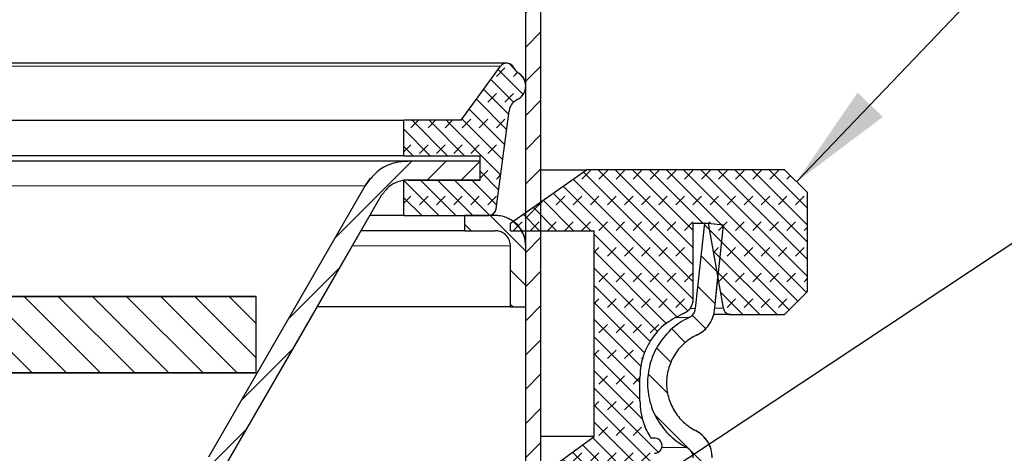
# Model space of a CAD drawing. Units: millimetres. Extents: x 0 to 420, y 0 to 297.
# Drawn here: x 119 to 151, y 229 to 243 of the extents above; entities that cross this region are included whole.
import ezdxf

# ---------------------------------------------------------------- set-up
doc = ezdxf.new("R2010")
doc.units = ezdxf.units.MM
doc.dimstyles.new('SLDDIMSTYLE1', dxfattribs={"dimtxt": 0.18, "dimasz": 3.5, "dimexe": 0, "dimexo": 0.0625, "dimgap": 0, "dimtad": 0, "dimtih": 1, "dimtoh": 1, "dimdec": 0, "dimrnd": 1e-09, "dimzin": 0, "dimdsep": 46, "dimtxsty": 'Standard', "dimsah": 1, "dimcen": 0.09, "dimadec": 0, "dimazin": 0, "dimtfac": 3.5, "dimtdec": 0, "dimtofl": 0, "dimtmove": 0, "dimatfit": 3, "dimfxl": 0, "dimfrac": 2, "dimtolj": 1, "dimtzin": 0, "dimarcsym": 0})
pattern_1 = [(225, (-0.42095, -0.42095), (-0.280633, -0.841899), [0.396875, -0.79375]), (225, (-0.9822, -0.42095), (-0.280633, -0.841899), [0.396875, -0.79375]), (314.99997, (0, 0), (0.28063314, 0.28063287), [])]

msp = doc.modelspace()

# ---------------------------------------------------------------- hatches: boundary and pattern name
at = {"linetype": 'Continuous', "lineweight": 18}
h = msp.add_hatch(dxfattribs=at)
h.set_pattern_fill('ANSI31', scale=0.25, style=0)
h.paths.add_polyline_path([(135.2463, 244.5614), (135.2463, 213.8614), (135.7463, 213.8614), (135.7463, 244.5614)], flags=0)
h = msp.add_hatch(dxfattribs=at)
h.set_pattern_fill('DIN 128 Elastomer-Gummi', scale=0.0625, angle=180, style=0, pattern_type=2)
h.set_pattern_definition(pattern_1)
edge = h.paths.add_edge_path(flags=0)
edge.add_line((131.2463, 239.4864), (131.2463, 238.3239))
edge.add_line((131.2463, 238.3239), (133.7463, 238.3239))
edge.add_line((133.7463, 238.3239), (133.7463, 237.5239))
edge.add_line((133.7463, 237.5239), (131.2463, 237.5239))
edge.add_line((131.2463, 237.5239), (131.2463, 236.3614))
edge.add_line((131.2463, 236.3614), (134.0272, 236.3614))
edge.add_spline(control_points=[(134.0272, 236.3614), (134.0551, 236.3614), (134.0835, 236.3662), (134.1099, 236.3755), (134.1363, 236.3848), (134.1615, 236.3987), (134.1833, 236.4162), (134.2052, 236.4337), (134.2243, 236.4552), (134.2391, 236.4789), (134.254, 236.5026), (134.2649, 236.5292), (134.2711, 236.5565), (134.2727, 236.5638), (134.274, 236.5712), (134.275, 236.5787)], knot_values=[0, 0, 0, 0, 0.0001679, 0.0001679, 0.0001679, 0.0003358, 0.0003358, 0.0003358, 0.0005037, 0.0005037, 0.0005037, 0.0006715, 0.0006715, 0.0006715, 0.000716, 0.000716, 0.000716, 0.000716], weights=[1, 1, 1, 1, 1, 1, 1, 1, 1, 1, 1, 1, 1, 1, 1, 1], degree=3, periodic=0)
edge.add_spline(control_points=[(134.275, 236.5787), (134.416, 237.6466), (134.557, 238.7146), (134.698, 239.7825)], knot_values=[0.0000002, 0.0000002, 0.0000002, 0.0000002, 0.0064635, 0.0064635, 0.0064635, 0.0064635], weights=[1, 1, 1, 1], degree=3, periodic=0)
edge.add_spline(control_points=[(134.698, 239.7825), (134.7046, 239.8321), (134.7188, 239.8811), (134.7397, 239.9265), (134.7631, 239.9773), (134.7957, 240.0248), (134.8346, 240.065), (134.8736, 240.1052), (134.92, 240.1392), (134.97, 240.1642)], knot_values=[0, 0, 0, 0, 0.0002998, 0.0002998, 0.0002998, 0.0006365, 0.0006365, 0.0006365, 0.0009733, 0.0009733, 0.0009733, 0.0009733], weights=[1, 1, 1, 1, 1, 1, 1, 1, 1, 1], degree=3, periodic=0)
edge.add_spline(control_points=[(134.97, 240.1642), (135.0201, 240.1893), (135.0665, 240.2233), (135.1054, 240.2635), (135.1444, 240.3037), (135.1769, 240.3512), (135.2004, 240.402), (135.2238, 240.4528), (135.2388, 240.5084), (135.2441, 240.5641), (135.2494, 240.6198), (135.2451, 240.6772), (135.2317, 240.7315), (135.2183, 240.7858), (135.1952, 240.8386), (135.1646, 240.8854), (135.1339, 240.9322), (135.0948, 240.9744), (135.0503, 241.0084), (135.04, 241.0163), (135.0293, 241.0239), (135.0183, 241.031)], knot_values=[0, 0, 0, 0, 0.0003358, 0.0003358, 0.0003358, 0.0006715, 0.0006715, 0.0006715, 0.0010073, 0.0010073, 0.0010073, 0.0013431, 0.0013431, 0.0013431, 0.0016789, 0.0016789, 0.0016789, 0.0020146, 0.0020146, 0.0020146, 0.0020919, 0.0020919, 0.0020919, 0.0020919], weights=[1, 1, 1, 1, 1, 1, 1, 1, 1, 1, 1, 1, 1, 1, 1, 1, 1, 1, 1, 1, 1, 1], degree=3, periodic=0)
edge.add_spline(control_points=[(135.0183, 241.031), (134.9919, 241.0481), (134.967, 241.0678), (134.9443, 241.0896), (134.9039, 241.1283), (134.8696, 241.1745), (134.8443, 241.2244)], knot_values=[0, 0, 0, 0, 0.0001888, 0.0001888, 0.0001888, 0.0005279, 0.0005279, 0.0005279, 0.0005279], weights=[1, 1, 1, 1, 1, 1, 1], degree=3, periodic=0)
edge.add_spline(control_points=[(134.8443, 241.2244), (134.8317, 241.2494), (134.8145, 241.2725), (134.7943, 241.2919), (134.7741, 241.3112), (134.7503, 241.3274), (134.7248, 241.339), (134.6994, 241.3506), (134.6715, 241.3579), (134.6437, 241.3604), (134.6158, 241.3629), (134.5871, 241.3606), (134.56, 241.3538), (134.5329, 241.3469), (134.5066, 241.3353), (134.4832, 241.3198), (134.4588, 241.3036), (134.4369, 241.2828), (134.4196, 241.2591)], knot_values=[0, 0, 0, 0, 0.0001679, 0.0001679, 0.0001679, 0.0003358, 0.0003358, 0.0003358, 0.0005037, 0.0005037, 0.0005037, 0.0006715, 0.0006715, 0.0006715, 0.0008394, 0.0008394, 0.0008394, 0.0010155, 0.0010155, 0.0010155, 0.0010155], weights=[1, 1, 1, 1, 1, 1, 1, 1, 1, 1, 1, 1, 1, 1, 1, 1, 1, 1, 1], degree=3, periodic=0)
edge.add_spline(control_points=[(134.4196, 241.2591), (133.9869, 240.6682), (133.5541, 240.0773), (133.1213, 239.4864)], knot_values=[0.0843988, 0.0843988, 0.0843988, 0.0843988, 0.0887934, 0.0887934, 0.0887934, 0.0887934], weights=[1, 1, 1, 1], degree=3, periodic=0)
edge.add_line((133.1213, 239.4864), (131.2463, 239.4864))
h = msp.add_hatch(dxfattribs=at)
h.set_pattern_fill('ANSI31', scale=0.25, style=0)
edge = h.paths.add_edge_path(flags=0)
edge.add_line((133.7463, 237.5239), (133.7463, 238.1489))
edge.add_line((133.7463, 238.1489), (131.3806, 238.1489))
edge.add_spline(control_points=[(131.3806, 238.1489), (131.1988, 238.1489), (131.0144, 238.1175), (130.8427, 238.0573), (130.6711, 237.9971), (130.5075, 237.9064), (130.3655, 237.7928), (130.2089, 237.6675), (130.0736, 237.5101), (129.9733, 237.3364)], knot_values=[0, 0, 0, 0, 0.0010913, 0.0010913, 0.0010913, 0.0021826, 0.0021826, 0.0021826, 0.0033898, 0.0033898, 0.0033898, 0.0033898], weights=[1, 1, 1, 1, 1, 1, 1, 1, 1, 1], degree=3, periodic=0)
edge.add_spline(control_points=[(129.9733, 237.3364), (129.1071, 235.8361), (128.2409, 234.3357), (127.3746, 232.8354), (126.5294, 231.3714), (125.6842, 229.9074), (124.8389, 228.4435)], knot_values=[0.0406143, 0.0406143, 0.0406143, 0.0406143, 0.051009, 0.051009, 0.051009, 0.0611518, 0.0611518, 0.0611518, 0.0611518], weights=[1, 1, 1, 1, 1, 1, 1], degree=3, periodic=0)
edge.add_spline(control_points=[(124.8389, 228.4435), (124.748, 228.286), (124.683, 228.1106), (124.6493, 227.9318), (124.6306, 227.8329), (124.6212, 227.7317), (124.6212, 227.631)], knot_values=[0, 0, 0, 0, 0.0010912, 0.0010912, 0.0010912, 0.0016896, 0.0016896, 0.0016896, 0.0016896], weights=[1, 1, 1, 1, 1, 1, 1], degree=3, periodic=0)
edge.add_line((124.6212, 227.631), (124.6212, 203.1489))
edge.add_line((124.6212, 203.1489), (125.2462, 203.1489))
edge.add_line((125.2462, 203.1489), (125.2462, 227.631))
edge.add_spline(control_points=[(125.2462, 227.631), (125.2462, 227.6929), (125.252, 227.7552), (125.2635, 227.8161), (125.2842, 227.9261), (125.3242, 228.034), (125.3802, 228.131)], knot_values=[0, 0, 0, 0, 0.0003719, 0.0003719, 0.0003719, 0.0010502, 0.0010502, 0.0010502, 0.0010502], weights=[1, 1, 1, 1, 1, 1, 1], degree=3, periodic=0)
edge.add_spline(control_points=[(125.3802, 228.131), (126.2199, 229.5853), (127.0596, 231.0397), (127.8992, 232.494), (128.771, 234.004), (129.6428, 235.5139), (130.5146, 237.0239)], knot_values=[0.0423319, 0.0423319, 0.0423319, 0.0423319, 0.052408, 0.052408, 0.052408, 0.0628693, 0.0628693, 0.0628693, 0.0628693], weights=[1, 1, 1, 1, 1, 1, 1], degree=3, periodic=0)
edge.add_spline(control_points=[(130.5146, 237.0239), (130.5763, 237.1308), (130.6596, 237.2277), (130.7559, 237.3048), (130.8433, 237.3747), (130.944, 237.4305), (131.0496, 237.4675), (131.1552, 237.5046), (131.2687, 237.5239), (131.3806, 237.5239)], knot_values=[0, 0, 0, 0, 0.0007406, 0.0007406, 0.0007406, 0.0014101, 0.0014101, 0.0014101, 0.0020795, 0.0020795, 0.0020795, 0.0020795], weights=[1, 1, 1, 1, 1, 1, 1, 1, 1, 1], degree=3, periodic=0)
edge.add_line((131.3806, 237.5239), (133.7463, 237.5239))
h = msp.add_hatch(dxfattribs=at)
h.set_pattern_fill('DIN 128 Elastomer-Gummi', scale=0.0625, angle=180, style=0, pattern_type=2)
h.set_pattern_definition(pattern_1)
edge = h.paths.add_edge_path(flags=0)
edge.add_spline(control_points=[(139.3548, 229.0572), (139.2596, 229.205), (139.1814, 229.365), (139.1232, 229.5309), (139.0398, 229.7685), (138.9964, 230.0238), (138.9964, 230.2756)], knot_values=[0, 0, 0, 0, 0.0010544, 0.0010544, 0.0010544, 0.0025766, 0.0025766, 0.0025766, 0.0025766], weights=[1, 1, 1, 1, 1, 1, 1], degree=3, periodic=0)
edge.add_line((138.9964, 230.2756), (138.9964, 231.0497))
edge.add_spline(control_points=[(138.9964, 231.0497), (138.9964, 231.1894), (139.0095, 231.3296), (139.0354, 231.4669), (139.0821, 231.7144), (139.1721, 231.9572), (139.2981, 232.1752), (139.4241, 232.3933), (139.5895, 232.5926), (139.7805, 232.7567), (139.9716, 232.9207), (140.1936, 233.0541), (140.4282, 233.1456)], knot_values=[0, 0, 0, 0, 0.0008381, 0.0008381, 0.0008381, 0.0023642, 0.0023642, 0.0023642, 0.0038903, 0.0038903, 0.0038903, 0.0054163, 0.0054163, 0.0054163, 0.0054163], weights=[1, 1, 1, 1, 1, 1, 1, 1, 1, 1, 1, 1, 1], degree=3, periodic=0)
edge.add_spline(control_points=[(140.4282, 233.1456), (140.4803, 233.166), (140.5296, 233.1956), (140.5721, 233.2321), (140.6146, 233.2685), (140.6513, 233.3128), (140.6793, 233.3613), (140.7073, 233.4097), (140.7273, 233.4637), (140.7377, 233.5187), (140.7434, 233.5492), (140.7464, 233.5804), (140.7464, 233.6114)], knot_values=[0, 0, 0, 0, 0.0003358, 0.0003358, 0.0003358, 0.0006715, 0.0006715, 0.0006715, 0.0010073, 0.0010073, 0.0010073, 0.0011917, 0.0011917, 0.0011917, 0.0011917], weights=[1, 1, 1, 1, 1, 1, 1, 1, 1, 1, 1, 1, 1], degree=3, periodic=0)
edge.add_line((140.7464, 233.6114), (140.7464, 236.1114))
edge.add_line((140.7464, 236.1114), (141.2464, 236.1114))
edge.add_spline(control_points=[(141.2464, 236.1114), (141.4106, 235.1803), (141.5747, 234.2491), (141.7389, 233.318)], knot_values=[0.0000002, 0.0000002, 0.0000002, 0.0000002, 0.0056732, 0.0056732, 0.0056732, 0.0056732], weights=[1, 1, 1, 1], degree=3, periodic=0)
edge.add_spline(control_points=[(141.7389, 233.318), (141.7438, 233.2904), (141.7535, 233.2633), (141.7672, 233.2389), (141.7809, 233.2146), (141.799, 233.1922), (141.82, 233.1737), (141.841, 233.1552), (141.8655, 233.1401), (141.8914, 233.1296), (141.9174, 233.1191), (141.9455, 233.113), (141.9734, 233.1117), (141.9773, 233.1115), (141.9812, 233.1114), (141.9851, 233.1114)], knot_values=[0, 0, 0, 0, 0.0001679, 0.0001679, 0.0001679, 0.0003358, 0.0003358, 0.0003358, 0.0005037, 0.0005037, 0.0005037, 0.0006715, 0.0006715, 0.0006715, 0.0006946, 0.0006946, 0.0006946, 0.0006946], weights=[1, 1, 1, 1, 1, 1, 1, 1, 1, 1, 1, 1, 1, 1, 1, 1], degree=3, periodic=0)
edge.add_line((141.9851, 233.1114), (143.7464, 233.1114))
edge.add_spline(control_points=[(143.7464, 233.1114), (143.9964, 233.3614), (144.2464, 233.6114), (144.4964, 233.8614)], knot_values=[0.3571707, 0.3571707, 0.3571707, 0.3571707, 0.3593037, 0.3593037, 0.3593037, 0.3593037], weights=[1, 1, 1, 1], degree=3, periodic=0)
edge.add_line((144.4964, 233.8614), (144.4964, 237.1114))
edge.add_spline(control_points=[(144.4964, 237.1114), (144.2464, 237.3614), (143.9964, 237.6114), (143.7464, 237.8614)], knot_values=[0.1539285, 0.1539285, 0.1539285, 0.1539285, 0.1560499, 0.1560499, 0.1560499, 0.1560499], weights=[1, 1, 1, 1], degree=3, periodic=0)
edge.add_line((143.7464, 237.8614), (137.2463, 237.8614))
edge.add_spline(control_points=[(137.2463, 237.8614), (136.4115, 237.2781), (135.5767, 236.6947), (134.7419, 236.1114)], knot_values=[0.1273979, 0.1273979, 0.1273979, 0.1273979, 0.1335084, 0.1335084, 0.1335084, 0.1335084], weights=[1, 1, 1, 1], degree=3, periodic=0)
edge.add_line((134.7419, 236.1114), (134.7419, 235.8614))
edge.add_line((134.7419, 235.8614), (137.492, 235.8614))
edge.add_line((137.492, 235.8614), (137.492, 229.1114))
edge.add_spline(control_points=[(137.492, 229.1114), (136.5753, 228.4447), (135.6586, 227.7781), (134.7419, 227.1114)], knot_values=[0.1300689, 0.1300689, 0.1300689, 0.1300689, 0.1368697, 0.1368697, 0.1368697, 0.1368697], weights=[1, 1, 1, 1], degree=3, periodic=0)
edge.add_line((134.7419, 227.1114), (134.7419, 226.8614))
edge.add_line((134.7419, 226.8614), (138.577, 226.8614))
edge.add_spline(control_points=[(138.577, 226.8614), (138.6328, 226.8614), (138.6895, 226.8711), (138.7423, 226.8896), (138.7951, 226.9081), (138.8454, 226.936), (138.8891, 226.971), (138.9328, 227.0059), (138.9711, 227.0489), (139.0008, 227.0964), (139.0269, 227.1382), (139.047, 227.1844), (139.0598, 227.232)], knot_values=[0, 0, 0, 0, 0.0003358, 0.0003358, 0.0003358, 0.0006715, 0.0006715, 0.0006715, 0.0010073, 0.0010073, 0.0010073, 0.0013022, 0.0013022, 0.0013022, 0.0013022], weights=[1, 1, 1, 1, 1, 1, 1, 1, 1, 1, 1, 1, 1], degree=3, periodic=0)
edge.add_spline(control_points=[(139.0598, 227.232), (139.1781, 227.6737), (139.2965, 228.1155), (139.4149, 228.5572)], knot_values=[0.0000002, 0.0000002, 0.0000002, 0.0000002, 0.0027442, 0.0027442, 0.0027442, 0.0027442], weights=[1, 1, 1, 1], degree=3, periodic=0)
edge.add_line((139.4149, 228.5572), (139.473, 228.5572))
edge.add_spline(control_points=[(139.473, 228.5572), (139.501, 228.5572), (139.5294, 228.5621), (139.5558, 228.5713), (139.5822, 228.5806), (139.6073, 228.5945), (139.6292, 228.612), (139.651, 228.6295), (139.6702, 228.651), (139.685, 228.6747), (139.6998, 228.6985), (139.7108, 228.7251), (139.7169, 228.7524), (139.7231, 228.7797), (139.7246, 228.8084), (139.7213, 228.8362), (139.7181, 228.864), (139.71, 228.8916), (139.6978, 228.9168), (139.6855, 228.9419), (139.6687, 228.9653), (139.6488, 228.985), (139.629, 229.0047), (139.6054, 229.0212), (139.5801, 229.0332), (139.5548, 229.0451), (139.5271, 229.0529), (139.4993, 229.0559), (139.4906, 229.0568), (139.4818, 229.0572), (139.473, 229.0572)], knot_values=[0, 0, 0, 0, 0.0001679, 0.0001679, 0.0001679, 0.0003358, 0.0003358, 0.0003358, 0.0005037, 0.0005037, 0.0005037, 0.0006715, 0.0006715, 0.0006715, 0.0008394, 0.0008394, 0.0008394, 0.0010073, 0.0010073, 0.0010073, 0.0011752, 0.0011752, 0.0011752, 0.0013431, 0.0013431, 0.0013431, 0.001511, 0.001511, 0.001511, 0.0015629, 0.0015629, 0.0015629, 0.0015629], weights=[1, 1, 1, 1, 1, 1, 1, 1, 1, 1, 1, 1, 1, 1, 1, 1, 1, 1, 1, 1, 1, 1, 1, 1, 1, 1, 1, 1, 1, 1, 1], degree=3, periodic=0)
edge.add_line((139.473, 229.0572), (139.3548, 229.0572))
h = msp.add_hatch(dxfattribs=at)
h.set_pattern_fill('ANSI31', scale=0.25, angle=90, style=0)
edge = h.paths.add_edge_path(flags=0)
edge.add_line((75.7467, 187.7364), (75.7467, 228.4119))
edge.add_spline(control_points=[(75.7467, 228.4119), (75.7467, 228.4228), (75.7472, 228.4336), (75.7481, 228.4444), (75.7517, 228.4863), (75.7627, 228.528), (75.7799, 228.5663), (75.7972, 228.6045), (75.8213, 228.6403), (75.8503, 228.6707), (75.8792, 228.7011), (75.9139, 228.7269), (75.9512, 228.7459)], knot_values=[0, 0, 0, 0, 0.0000651, 0.0000651, 0.0000651, 0.0003203, 0.0003203, 0.0003203, 0.0005755, 0.0005755, 0.0005755, 0.0008307, 0.0008307, 0.0008307, 0.0008307], weights=[1, 1, 1, 1, 1, 1, 1, 1, 1, 1, 1, 1, 1], degree=3, periodic=0)
edge.add_spline(control_points=[(75.9512, 228.7459), (76.188, 228.8668), (76.4072, 229.0301), (76.5906, 229.2225), (76.774, 229.4149), (76.9268, 229.6416), (77.0362, 229.8839), (77.1456, 230.1261), (77.2147, 230.3906), (77.2378, 230.6555), (77.2608, 230.9203), (77.2385, 231.1927), (77.1725, 231.4502), (77.1066, 231.7078), (76.9954, 231.9574), (76.8479, 232.1786), (76.7005, 232.3998), (76.5129, 232.5986), (76.3005, 232.7585), (76.1714, 232.8558), (76.0316, 232.9402), (75.8855, 233.0092)], knot_values=[0, 0, 0, 0, 0.0015949, 0.0015949, 0.0015949, 0.0031898, 0.0031898, 0.0031898, 0.0047848, 0.0047848, 0.0047848, 0.0063797, 0.0063797, 0.0063797, 0.0079746, 0.0079746, 0.0079746, 0.0095695, 0.0095695, 0.0095695, 0.0105305, 0.0105305, 0.0105305, 0.0105305], weights=[1, 1, 1, 1, 1, 1, 1, 1, 1, 1, 1, 1, 1, 1, 1, 1, 1, 1, 1, 1, 1, 1], degree=3, periodic=0)
edge.add_spline(control_points=[(75.8855, 233.0092), (75.8465, 233.0276), (75.8102, 233.0532), (75.7797, 233.0838), (75.7501, 233.1135), (75.7253, 233.1488), (75.7072, 233.1867), (75.6891, 233.2245), (75.6773, 233.266), (75.6727, 233.3078)], knot_values=[0, 0, 0, 0, 0.0002588, 0.0002588, 0.0002588, 0.0005104, 0.0005104, 0.0005104, 0.000762, 0.000762, 0.000762, 0.000762], weights=[1, 1, 1, 1, 1, 1, 1, 1, 1, 1], degree=3, periodic=0)
edge.add_spline(control_points=[(75.6727, 233.3078), (75.6533, 233.4862), (75.634, 233.6646), (75.6146, 233.8431), (75.5324, 234.5992), (75.4502, 235.3553), (75.368, 236.1114)], knot_values=[0.1167237, 0.1167237, 0.1167237, 0.1167237, 0.1178006, 0.1178006, 0.1178006, 0.122364, 0.122364, 0.122364, 0.122364], weights=[1, 1, 1, 1, 1, 1, 1], degree=3, periodic=0)
edge.add_spline(control_points=[(75.368, 236.1114), (75.1609, 236.0889), (74.9538, 236.0664), (74.7467, 236.0439)], knot_values=[0.2143892, 0.2143892, 0.2143892, 0.2143892, 0.2156388, 0.2156388, 0.2156388, 0.2156388], weights=[1, 1, 1, 1], degree=3, periodic=0)
edge.add_spline(control_points=[(74.7467, 236.0439), (74.8295, 235.2822), (74.9122, 234.5205), (74.995, 233.7588), (75.0138, 233.586), (75.0326, 233.4131), (75.0514, 233.2402)], knot_values=[0.1154401, 0.1154401, 0.1154401, 0.1154401, 0.1200371, 0.1200371, 0.1200371, 0.1210804, 0.1210804, 0.1210804, 0.1210804], weights=[1, 1, 1, 1, 1, 1, 1], degree=3, periodic=0)
edge.add_spline(control_points=[(75.0514, 233.2402), (75.0635, 233.129), (75.095, 233.0183), (75.1432, 232.9173), (75.1914, 232.8163), (75.2578, 232.7222), (75.3367, 232.6429), (75.4179, 232.5614), (75.5147, 232.4931), (75.6187, 232.444)], knot_values=[0, 0, 0, 0, 0.0006715, 0.0006715, 0.0006715, 0.0013431, 0.0013431, 0.0013431, 0.0020338, 0.0020338, 0.0020338, 0.0020338], weights=[1, 1, 1, 1, 1, 1, 1, 1, 1, 1], degree=3, periodic=0)
edge.add_spline(control_points=[(75.6187, 232.444), (75.7264, 232.3931), (75.8294, 232.3309), (75.9245, 232.2593), (76.081, 232.1414), (76.2192, 231.995), (76.3279, 231.832), (76.4365, 231.669), (76.5185, 231.485), (76.5671, 231.2953), (76.6156, 231.1055), (76.6321, 230.9048), (76.6151, 230.7097), (76.5981, 230.5145), (76.5472, 230.3196), (76.4666, 230.1411), (76.386, 229.9626), (76.2734, 229.7956), (76.1383, 229.6538), (76.0031, 229.5121), (75.8416, 229.3917), (75.6671, 229.3026)], knot_values=[0, 0, 0, 0, 0.0007145, 0.0007145, 0.0007145, 0.0019004, 0.0019004, 0.0019004, 0.0030863, 0.0030863, 0.0030863, 0.0042722, 0.0042722, 0.0042722, 0.0054581, 0.0054581, 0.0054581, 0.006644, 0.006644, 0.006644, 0.0078299, 0.0078299, 0.0078299, 0.0078299], weights=[1, 1, 1, 1, 1, 1, 1, 1, 1, 1, 1, 1, 1, 1, 1, 1, 1, 1, 1, 1, 1, 1], degree=3, periodic=0)
edge.add_spline(control_points=[(75.6671, 229.3026), (75.5675, 229.2518), (75.4752, 229.183), (75.3979, 229.102), (75.3207, 229.021), (75.2564, 228.9255), (75.2103, 228.8235), (75.1643, 228.7215), (75.1352, 228.6101), (75.1255, 228.4986), (75.1229, 228.4698), (75.1217, 228.4409), (75.1217, 228.4119)], knot_values=[0, 0, 0, 0, 0.0006715, 0.0006715, 0.0006715, 0.0013431, 0.0013431, 0.0013431, 0.0020146, 0.0020146, 0.0020146, 0.0021859, 0.0021859, 0.0021859, 0.0021859], weights=[1, 1, 1, 1, 1, 1, 1, 1, 1, 1, 1, 1, 1], degree=3, periodic=0)
edge.add_line((75.1217, 228.4119), (75.1217, 187.7364))
edge.add_spline(control_points=[(75.1217, 187.7364), (75.1217, 187.3307), (75.1917, 186.9194), (75.326, 186.5365), (75.4603, 186.1537), (75.6626, 185.7887), (75.916, 185.4719), (76.1695, 185.1551), (76.4811, 184.8777), (76.8252, 184.6626), (77.1692, 184.4475), (77.5551, 184.2889), (77.9509, 184.1998), (78.2113, 184.1412), (78.4798, 184.1114), (78.7467, 184.1114)], knot_values=[0, 0, 0, 0, 0.0024343, 0.0024343, 0.0024343, 0.0048687, 0.0048687, 0.0048687, 0.007303, 0.007303, 0.007303, 0.0097374, 0.0097374, 0.0097374, 0.0113257, 0.0113257, 0.0113257, 0.0113257], weights=[1, 1, 1, 1, 1, 1, 1, 1, 1, 1, 1, 1, 1, 1, 1, 1], degree=3, periodic=0)
edge.add_line((78.7467, 184.1114), (137.7464, 184.1114))
edge.add_spline(control_points=[(137.7464, 184.1114), (138.1521, 184.1114), (138.5634, 184.1815), (138.9463, 184.3158), (139.3291, 184.4501), (139.6941, 184.6523), (140.0109, 184.9058), (140.3277, 185.1592), (140.6051, 185.4709), (140.8202, 185.8149), (141.0353, 186.1589), (141.1939, 186.5448), (141.283, 186.9407), (141.3057, 187.0418), (141.3241, 187.144), (141.3381, 187.2467)], knot_values=[0, 0, 0, 0, 0.0024344, 0.0024344, 0.0024344, 0.0048687, 0.0048687, 0.0048687, 0.0073031, 0.0073031, 0.0073031, 0.0097374, 0.0097374, 0.0097374, 0.0103529, 0.0103529, 0.0103529, 0.0103529], weights=[1, 1, 1, 1, 1, 1, 1, 1, 1, 1, 1, 1, 1, 1, 1, 1], degree=3, periodic=0)
edge.add_spline(control_points=[(141.3381, 187.2467), (141.3533, 187.358), (141.3889, 187.4679), (141.4404, 187.5677), (141.4919, 187.6673), (141.5606, 187.7597), (141.6416, 187.8372), (141.7244, 187.9165), (141.8228, 187.9818), (141.9279, 188.0275), (142.0283, 188.0713), (142.1373, 188.0989), (142.2465, 188.1081), (142.2739, 188.1105), (142.3015, 188.1116), (142.329, 188.1116)], knot_values=[0, 0, 0, 0, 0.0006737, 0.0006737, 0.0006737, 0.001346, 0.001346, 0.001346, 0.0020344, 0.0020344, 0.0020344, 0.002691, 0.002691, 0.002691, 0.002854, 0.002854, 0.002854, 0.002854], weights=[1, 1, 1, 1, 1, 1, 1, 1, 1, 1, 1, 1, 1, 1, 1, 1], degree=3, periodic=0)
edge.add_line((142.329, 188.1116), (143.3715, 188.1117))
edge.add_line((143.3715, 188.1117), (143.3715, 188.7367))
edge.add_line((143.3715, 188.7367), (142.329, 188.7367))
edge.add_spline(control_points=[(142.329, 188.7367), (142.2843, 188.7366), (142.2395, 188.7347), (142.1949, 188.731), (142.0176, 188.716), (141.8404, 188.6711), (141.6773, 188.6), (141.5065, 188.5256), (141.3465, 188.4196), (141.212, 188.2908), (141.0804, 188.1648), (140.9687, 188.0146), (140.8851, 187.8527), (140.8014, 187.6906), (140.7435, 187.512), (140.7189, 187.3312)], knot_values=[0, 0, 0, 0, 0.0002684, 0.0002684, 0.0002684, 0.0013499, 0.0013499, 0.0013499, 0.0024839, 0.0024839, 0.0024839, 0.0035912, 0.0035912, 0.0035912, 0.0047009, 0.0047009, 0.0047009, 0.0047009], weights=[1, 1, 1, 1, 1, 1, 1, 1, 1, 1, 1, 1, 1, 1, 1, 1], degree=3, periodic=0)
edge.add_spline(control_points=[(140.7189, 187.3312), (140.7073, 187.2462), (140.692, 187.1616), (140.6732, 187.0779), (140.5995, 186.7503), (140.4682, 186.4309), (140.2902, 186.1462), (140.1122, 185.8615), (139.8826, 185.6036), (139.6204, 185.3938), (139.3582, 185.184), (139.0562, 185.0167), (138.7394, 184.9055), (138.4225, 184.7944), (138.0821, 184.7364), (137.7463, 184.7364)], knot_values=[0.0008116, 0.0008116, 0.0008116, 0.0008116, 0.0013252, 0.0013252, 0.0013252, 0.0033563, 0.0033563, 0.0033563, 0.0053875, 0.0053875, 0.0053875, 0.0074186, 0.0074186, 0.0074186, 0.0094498, 0.0094498, 0.0094498, 0.0094498], weights=[1, 1, 1, 1, 1, 1, 1, 1, 1, 1, 1, 1, 1, 1, 1, 1], degree=3, periodic=0)
edge.add_line((137.7463, 184.7364), (78.7467, 184.7364))
edge.add_spline(control_points=[(78.7467, 184.7364), (78.5258, 184.7364), (78.3036, 184.7611), (78.0881, 184.8096), (77.7606, 184.8833), (77.4412, 185.0146), (77.1565, 185.1926), (76.8717, 185.3705), (76.6138, 185.6001), (76.4041, 185.8623), (76.1943, 186.1245), (76.0269, 186.4266), (75.9158, 186.7434), (75.8047, 187.0602), (75.7467, 187.4006), (75.7467, 187.7364)], knot_values=[0, 0, 0, 0, 0.0013253, 0.0013253, 0.0013253, 0.0033564, 0.0033564, 0.0033564, 0.0053875, 0.0053875, 0.0053875, 0.0074186, 0.0074186, 0.0074186, 0.0094498, 0.0094498, 0.0094498, 0.0094498], weights=[1, 1, 1, 1, 1, 1, 1, 1, 1, 1, 1, 1, 1, 1, 1, 1], degree=3, periodic=0)
h = msp.add_hatch(dxfattribs=at)
h.set_pattern_fill('ANSI31', scale=0.25, angle=90, style=0)
edge = h.paths.add_edge_path(flags=0)
edge.add_line((133.2463, 236.3614), (133.2463, 235.8614))
edge.add_line((133.2463, 235.8614), (134.2464, 235.8614))
edge.add_spline(control_points=[(134.2464, 235.8614), (134.2831, 235.8614), (134.3202, 235.8573), (134.3561, 235.8492), (134.4107, 235.8369), (134.4639, 235.815), (134.5114, 235.7854), (134.5588, 235.7557), (134.6018, 235.7175), (134.6368, 235.6738), (134.6717, 235.6301), (134.6996, 235.5797), (134.7181, 235.5269), (134.7367, 235.4741), (134.7463, 235.4174), (134.7463, 235.3614)], knot_values=[0, 0, 0, 0, 0.0002209, 0.0002209, 0.0002209, 0.0005594, 0.0005594, 0.0005594, 0.0008979, 0.0008979, 0.0008979, 0.0012364, 0.0012364, 0.0012364, 0.001575, 0.001575, 0.001575, 0.001575], weights=[1, 1, 1, 1, 1, 1, 1, 1, 1, 1, 1, 1, 1, 1, 1, 1], degree=3, periodic=0)
edge.add_line((134.7463, 235.3614), (134.7463, 233.3614))
edge.add_line((134.7463, 233.3614), (135.2463, 233.3614))
edge.add_line((135.2463, 233.3614), (135.2463, 235.3614))
edge.add_spline(control_points=[(135.2463, 235.3614), (135.2463, 235.4733), (135.227, 235.5868), (135.19, 235.6924), (135.1529, 235.798), (135.0971, 235.8987), (135.0272, 235.9861), (134.9573, 236.0735), (134.8713, 236.15), (134.7764, 236.2094), (134.6815, 236.2687), (134.575, 236.3124), (134.4658, 236.337), (134.394, 236.3532), (134.3199, 236.3614), (134.2463, 236.3614)], knot_values=[0, 0, 0, 0, 0.0006715, 0.0006715, 0.0006715, 0.0013431, 0.0013431, 0.0013431, 0.0020146, 0.0020146, 0.0020146, 0.0026862, 0.0026862, 0.0026862, 0.0031243, 0.0031243, 0.0031243, 0.0031243], weights=[1, 1, 1, 1, 1, 1, 1, 1, 1, 1, 1, 1, 1, 1, 1, 1], degree=3, periodic=0)
edge.add_line((134.2463, 236.3614), (133.2463, 236.3614))
h = msp.add_hatch(dxfattribs=at)
h.set_pattern_fill('ANSI31', scale=0.25, angle=90, style=0)
edge = h.paths.add_edge_path(flags=0)
edge.add_spline(control_points=[(140.8203, 233.3078), (140.8157, 233.2649), (140.8033, 233.2222), (140.7844, 233.1835), (140.7659, 233.1458), (140.7407, 233.1107), (140.7108, 233.0813), (140.6809, 233.0518), (140.6455, 233.0271), (140.6076, 233.0092)], knot_values=[0, 0, 0, 0, 0.0002588, 0.0002588, 0.0002588, 0.0005104, 0.0005104, 0.0005104, 0.000762, 0.000762, 0.000762, 0.000762], weights=[1, 1, 1, 1, 1, 1, 1, 1, 1, 1], degree=3, periodic=0)
edge.add_spline(control_points=[(140.6076, 233.0092), (140.3672, 232.8957), (140.1431, 232.7392), (139.9538, 232.5525), (139.7645, 232.3659), (139.6049, 232.144), (139.488, 231.9052), (139.3712, 231.6665), (139.294, 231.4042), (139.2628, 231.1402), (139.2316, 230.8763), (139.2455, 230.6033), (139.3034, 230.3438), (139.3614, 230.0844), (139.4649, 229.8314), (139.6054, 229.6058), (139.746, 229.3801), (139.9274, 229.1757), (140.1347, 229.0093), (140.2607, 228.9081), (140.3979, 228.8194), (140.5418, 228.7459)], knot_values=[0, 0, 0, 0, 0.0015949, 0.0015949, 0.0015949, 0.0031898, 0.0031898, 0.0031898, 0.0047848, 0.0047848, 0.0047848, 0.0063797, 0.0063797, 0.0063797, 0.0079746, 0.0079746, 0.0079746, 0.0095695, 0.0095695, 0.0095695, 0.0105305, 0.0105305, 0.0105305, 0.0105305], weights=[1, 1, 1, 1, 1, 1, 1, 1, 1, 1, 1, 1, 1, 1, 1, 1, 1, 1, 1, 1, 1, 1], degree=3, periodic=0)
edge.add_spline(control_points=[(140.5418, 228.7459), (140.5515, 228.741), (140.5609, 228.7357), (140.5701, 228.7299), (140.6057, 228.7077), (140.638, 228.679), (140.6642, 228.6462), (140.6904, 228.6134), (140.7113, 228.5757), (140.7252, 228.536), (140.7391, 228.4964), (140.7464, 228.4539), (140.7464, 228.4119)], knot_values=[0, 0, 0, 0, 0.0000651, 0.0000651, 0.0000651, 0.0003203, 0.0003203, 0.0003203, 0.0005755, 0.0005755, 0.0005755, 0.0008307, 0.0008307, 0.0008307, 0.0008307], weights=[1, 1, 1, 1, 1, 1, 1, 1, 1, 1, 1, 1, 1], degree=3, periodic=0)
edge.add_line((140.7464, 228.4119), (140.7464, 226.6111))
edge.add_spline(control_points=[(140.7464, 226.6111), (140.746, 226.4938), (140.7596, 226.3758), (140.7856, 226.2615), (140.8257, 226.0848), (140.8963, 225.9127), (140.991, 225.7583), (141.0853, 225.6046), (141.2062, 225.4641), (141.3459, 225.3499), (141.4906, 225.2316), (141.6594, 225.1386), (141.836, 225.0771), (142.007, 225.0175), (142.1903, 224.9857), (142.3713, 224.9856)], knot_values=[0.0000305, 0.0000305, 0.0000305, 0.0000305, 0.0007342, 0.0007342, 0.0007342, 0.0018287, 0.0018287, 0.0018287, 0.0029186, 0.0029186, 0.0029186, 0.0040504, 0.0040504, 0.0040504, 0.0051455, 0.0051455, 0.0051455, 0.0051455], weights=[1, 1, 1, 1, 1, 1, 1, 1, 1, 1, 1, 1, 1, 1, 1, 1], degree=3, periodic=0)
edge.add_line((142.3713, 224.9856), (143.3715, 224.9861))
edge.add_line((143.3715, 224.9861), (143.3715, 225.6111))
edge.add_line((143.3715, 225.6111), (142.3713, 225.6111))
edge.add_spline(control_points=[(142.3713, 225.6111), (142.26, 225.6106), (142.1472, 225.6302), (142.042, 225.6668), (141.9331, 225.7047), (141.829, 225.762), (141.7398, 225.8351), (141.6539, 225.9054), (141.5795, 225.9919), (141.5215, 226.0865), (141.4633, 226.1815), (141.4199, 226.2874), (141.3953, 226.3962), (141.3793, 226.4665), (141.371, 226.539), (141.371, 226.6111)], knot_values=[0.0000226, 0.0000226, 0.0000226, 0.0000226, 0.0006907, 0.0006907, 0.0006907, 0.0013828, 0.0013828, 0.0013828, 0.0020479, 0.0020479, 0.0020479, 0.0027158, 0.0027158, 0.0027158, 0.0031448, 0.0031448, 0.0031448, 0.0031448], weights=[1, 1, 1, 1, 1, 1, 1, 1, 1, 1, 1, 1, 1, 1, 1, 1], degree=3, periodic=0)
edge.add_line((141.371, 226.6111), (141.3714, 228.4119))
edge.add_spline(control_points=[(141.3714, 228.4119), (141.3714, 228.5238), (141.352, 228.6373), (141.315, 228.7429), (141.2779, 228.8485), (141.2222, 228.9492), (141.1522, 229.0366), (141.0823, 229.124), (140.9963, 229.2005), (140.9014, 229.2599), (140.8769, 229.2752), (140.8517, 229.2895), (140.8259, 229.3026)], knot_values=[0, 0, 0, 0, 0.0006715, 0.0006715, 0.0006715, 0.0013431, 0.0013431, 0.0013431, 0.0020146, 0.0020146, 0.0020146, 0.0021859, 0.0021859, 0.0021859, 0.0021859], weights=[1, 1, 1, 1, 1, 1, 1, 1, 1, 1, 1, 1, 1], degree=3, periodic=0)
edge.add_spline(control_points=[(140.8259, 229.3026), (140.7198, 229.3568), (140.6188, 229.4221), (140.5259, 229.4967), (140.3732, 229.6193), (140.2395, 229.7699), (140.1359, 229.9362), (140.0324, 230.1025), (139.9561, 230.2889), (139.9134, 230.48), (139.8707, 230.6712), (139.8605, 230.8724), (139.8835, 231.0669), (139.9065, 231.2614), (139.9634, 231.4546), (140.0494, 231.6305), (140.1355, 231.8065), (140.2532, 231.97), (140.3926, 232.1075), (140.5321, 232.245), (140.6972, 232.3604), (140.8744, 232.444)], knot_values=[0, 0, 0, 0, 0.0007145, 0.0007145, 0.0007145, 0.0019004, 0.0019004, 0.0019004, 0.0030863, 0.0030863, 0.0030863, 0.0042722, 0.0042722, 0.0042722, 0.0054581, 0.0054581, 0.0054581, 0.006644, 0.006644, 0.006644, 0.0078299, 0.0078299, 0.0078299, 0.0078299], weights=[1, 1, 1, 1, 1, 1, 1, 1, 1, 1, 1, 1, 1, 1, 1, 1, 1, 1, 1, 1, 1, 1], degree=3, periodic=0)
edge.add_spline(control_points=[(140.8744, 232.444), (140.9756, 232.4917), (141.0699, 232.5577), (141.1496, 232.6362), (141.2293, 232.7148), (141.2966, 232.8083), (141.3458, 232.9088), (141.3963, 233.0121), (141.4292, 233.1259), (141.4417, 233.2402)], knot_values=[0, 0, 0, 0, 0.0006715, 0.0006715, 0.0006715, 0.0013431, 0.0013431, 0.0013431, 0.0020338, 0.0020338, 0.0020338, 0.0020338], weights=[1, 1, 1, 1, 1, 1, 1, 1, 1, 1], degree=3, periodic=0)
edge.add_spline(control_points=[(141.4417, 233.2402), (141.4604, 233.4131), (141.4792, 233.586), (141.498, 233.7588), (141.5808, 234.5205), (141.6636, 235.2822), (141.7464, 236.0439)], knot_values=[0.1189938, 0.1189938, 0.1189938, 0.1189938, 0.1200371, 0.1200371, 0.1200371, 0.1246341, 0.1246341, 0.1246341, 0.1246341], weights=[1, 1, 1, 1, 1, 1, 1], degree=3, periodic=0)
edge.add_spline(control_points=[(141.7464, 236.0439), (141.5393, 236.0664), (141.3321, 236.0889), (141.125, 236.1114)], knot_values=[0.080874, 0.080874, 0.080874, 0.080874, 0.082124, 0.082124, 0.082124, 0.082124], weights=[1, 1, 1, 1], degree=3, periodic=0)
edge.add_spline(control_points=[(141.125, 236.1114), (141.0428, 235.3553), (140.9607, 234.5992), (140.8785, 233.8431), (140.8591, 233.6646), (140.8397, 233.4862), (140.8203, 233.3078)], knot_values=[0.1132372, 0.1132372, 0.1132372, 0.1132372, 0.1178006, 0.1178006, 0.1178006, 0.1188775, 0.1188775, 0.1188775, 0.1188775], weights=[1, 1, 1, 1, 1, 1, 1], degree=3, periodic=0)
h = msp.add_hatch(dxfattribs=at)
h.set_pattern_fill('ANSI31', scale=0.25, angle=90, style=0)
h.paths.add_polyline_path([(126.3965, 231.2032), (126.3965, 233.6946), (86.3965, 233.6946), (86.3965, 231.2032)], flags=0)

# ---------------------------------------------------------------- linework, layer by layer
at = {"color": 7, "linetype": 'Continuous', "lineweight": 25}
for p, q in [((135.2463, 213.8614), (135.2463, 244.5614)), ((135.7463, 213.8614), (135.7463, 244.5614)), ((135.7465, 236.8132), (135.7465, 244.5614)), ((134.6213, 241.3614), (81.8756, 241.3614)), ((133.1213, 239.4864), (134.4196, 241.2591)), ((134.6215, 241.3614), (134.6213, 241.3614)), ((134.6328, 241.3612), (134.6215, 241.3614)), ((134.275, 236.5787), (134.698, 239.7825)), ((134.2752, 236.5787), (134.6982, 239.7825)), ((85.2468, 239.4864), (131.2463, 239.4864)), ((131.2463, 238.3239), (131.2463, 239.4864)), ((133.1213, 239.4864), (131.2463, 239.4864)), ((131.2463, 238.3239), (85.2468, 238.3239)), ((131.2133, 238.1402), (131.3809, 238.1489)), ((131.2463, 238.3239), (133.7463, 238.3239)), ((133.7463, 238.1489), (131.3806, 238.1489)), ((133.7463, 237.5239), (133.7463, 238.3239)), ((133.7463, 237.5239), (133.7463, 238.1489)), ((134.7419, 236.1114), (137.2463, 237.8614)), ((135.7465, 237.8614), (137.2463, 237.8614)), ((143.7464, 237.8614), (137.2463, 237.8614)), ((143.7464, 237.8614), (143.7465, 237.8614)), ((144.4964, 237.1114), (143.7464, 237.8614)), ((144.4965, 237.1114), (143.7465, 237.8614)), ((131.2463, 236.3614), (131.2463, 237.5239)), ((133.7463, 237.5239), (131.2463, 237.5239)), ((131.3806, 237.5239), (131.3809, 237.5239)), ((131.3806, 237.5239), (133.7463, 237.5239)), ((144.4964, 237.1114), (144.4965, 237.1114)), ((144.4964, 233.8614), (144.4964, 237.1114)), ((144.4965, 233.8614), (144.4965, 237.1114)), ((125.3805, 228.131), (130.5148, 237.0239)), ((131.2463, 236.3614), (130.1324, 236.3614)), ((131.2463, 236.3614), (134.0272, 236.3614)), ((133.2463, 235.8614), (133.2463, 236.3614)), ((134.2464, 236.3614), (133.2463, 236.3614)), ((134.7419, 235.8614), (134.7419, 236.1114)), ((140.7464, 233.6114), (140.7464, 236.1114)), ((140.7464, 236.1114), (141.2464, 236.1114)), ((140.7465, 233.6114), (140.7465, 236.1114)), ((140.8203, 233.3078), (141.125, 236.1114)), ((141.7464, 236.0439), (141.125, 236.1114)), ((141.2487, 236.098), (141.1252, 236.1114)), ((141.7389, 233.318), (141.2464, 236.1114)), ((133.2463, 235.8614), (129.8437, 235.8614)), ((133.2463, 235.8614), (134.2464, 235.8614)), ((134.7419, 235.8614), (137.492, 235.8614)), ((135.7465, 227.8419), (135.7465, 235.8614)), ((137.492, 229.1114), (137.492, 235.8614)), ((141.4417, 233.2402), (141.7464, 236.0439)), ((134.7463, 233.3614), (134.7463, 235.3614)), ((135.2463, 233.3614), (135.2463, 235.3614)), ((141.4418, 233.2402), (141.5603, 234.3308)), ((143.7464, 233.1114), (144.4964, 233.8614)), ((143.7465, 233.1114), (144.4965, 233.8614)), ((144.4964, 233.8614), (144.4965, 233.8614)), ((126.3965, 233.6989), (86.3965, 233.6989)), ((126.3965, 233.6946), (86.3965, 233.6946)), ((126.3965, 233.6946), (126.3965, 233.6989)), ((126.3965, 231.2032), (126.3965, 233.6946)), ((134.7463, 233.3614), (128.4003, 233.3614)), ((134.7463, 233.3614), (135.2463, 233.3614)), ((141.9852, 233.1114), (143.7464, 233.1114)), ((143.7464, 233.1114), (143.7465, 233.1114)), ((86.3965, 231.2032), (126.3965, 231.2032)), ((86.3965, 231.1989), (126.3965, 231.1989)), ((126.3965, 231.1989), (126.3965, 231.2032)), ((138.9964, 230.2756), (138.9964, 231.0497)), ((138.9965, 230.2756), (138.9965, 231.0497)), ((134.7419, 227.1114), (137.492, 229.1114)), ((137.492, 229.1114), (135.7465, 229.1114)), ((139.473, 229.0572), (139.3548, 229.0572))]:
    msp.add_line(p, q, dxfattribs=at)
at = {"color": 8, "linetype": 'Continuous', "lineweight": 18}
for p, q in [((82.0732, 241.2591), (134.4198, 241.2591)), ((134.8443, 241.2244), (134.8445, 241.2244)), ((135.0185, 241.031), (135.0183, 241.031)), ((134.97, 240.1642), (134.9702, 240.1642)), ((134.6982, 239.7825), (134.698, 239.7825)), ((86.854, 237.3364), (129.9736, 237.3364)), ((130.5148, 237.0239), (130.5146, 237.0239)), ((134.275, 236.5787), (134.2752, 236.5787)), ((129.555, 235.3614), (134.7463, 235.3614)), ((140.7464, 233.6114), (140.7465, 233.6114)), ((140.8205, 233.3078), (140.6438, 233.3078)), ((141.4418, 233.2402), (141.4417, 233.2402)), ((141.7391, 233.318), (141.4503, 233.318)), ((140.6077, 233.0092), (140.1407, 233.0092)), ((140.4282, 233.1456), (140.4283, 233.1456)), ((140.8744, 232.444), (140.8745, 232.444)), ((138.9965, 231.0497), (138.9964, 231.0497)), ((138.9964, 230.2756), (138.9965, 230.2756)), ((140.8261, 229.3026), (140.8259, 229.3026)), ((139.7156, 228.7459), (140.542, 228.7459))]:
    msp.add_line(p, q, dxfattribs=at)
at = {"color": 7, "linetype": 'Continuous', "lineweight": 25, "flags": 128}
for points in [[(129.9736, 237.3364), (130.0917, 237.5131), (130.1465, 237.5807)], [(124.8389, 228.4435), (127.3746, 232.8354), (129.9733, 237.3364)], [(125.3802, 228.131), (127.8992, 232.494), (130.5146, 237.0239)], [(140.7255, 233.4681), (140.7409, 233.5368), (140.7465, 233.6114)], [(141.4121, 233.0838), (141.42, 233.1145), (141.4418, 233.2402)]]:
    msp.add_lwpolyline(points, dxfattribs=at)
at = {"color": 7, "linetype": 'Continuous', "lineweight": 25}
for centre, radius, start, end in [((134.6215, 241.1114), 0.25, 26.88183, 46.95417), ((134.7465, 240.6114), 0.5, 1.61133, 57.04667), ((134.7465, 240.6114), 0.5, 296.5775, 358.38867), ((134.0274, 236.6114), 0.25, 270, 352.47842), ((134.2465, 235.3614), 1, 54.67167, 90), ((134.2465, 235.3614), 1, 0, 30), ((140.4477, 233.3483), 1, 295.26815, 315.28046), ((140.3715, 228.4119), 1, 0, 62.96431)]:
    msp.add_arc(centre, radius, start, end, dxfattribs=at)
for points, knots in [([(134.8443, 241.2244), (134.8291, 241.2483), (134.7988, 241.2959), (134.7265, 241.3432), (134.6441, 241.3653), (134.5591, 241.3582), (134.4783, 241.3241), (134.4395, 241.2811), (134.4196, 241.2591)], [0, 0, 0, 0, 0.1653666, 0.3307332, 0.4961007, 0.6614691, 0.8268378, 1, 1, 1, 1]), ([(134.8443, 241.2244), (134.8743, 241.1762), (134.921, 241.1009), (134.9926, 241.0495), (135.0183, 241.031)], [0, 0, 0, 0, 0.6400561, 1, 1, 1, 1]), ([(134.97, 240.1642), (135.0178, 240.1943), (135.1135, 240.2545), (135.2087, 240.3986), (135.2537, 240.563), (135.241, 240.7339), (135.1725, 240.8903), (135.0861, 240.9846), (135.0291, 241.0236), (135.0183, 241.031)], [0, 0, 0, 0, 0.160428, 0.3208561, 0.4812833, 0.6417097, 0.8021358, 0.9625624, 1, 1, 1, 1]), ([(134.97, 240.1642), (134.9224, 240.1341), (134.8272, 240.0739), (134.7324, 239.9353), (134.7091, 239.8315), (134.698, 239.7825)], [0, 0, 0, 0, 0.3456845, 0.691369, 1, 1, 1, 1]), ([(131.3809, 238.1489), (131.3641, 238.1489), (131.3305, 238.1489), (131.0528, 238.1489), (130.6005, 238.1489), (129.9398, 238.1489), (129.083, 238.1489), (128.0195, 238.1489), (126.7681, 238.1489), (125.3341, 238.1489), (123.7409, 238.1489), (122.0121, 238.1489), (120.1687, 238.1489), (118.2512, 238.1489), (116.2709, 238.1489), (114.2808, 238.1489), (112.2778, 238.1489), (110.279, 238.1489), (108.2649, 238.1489), (106.2148, 238.1489), (104.1449, 238.1489), (102.0488, 238.1489), (99.9809, 238.1489), (97.9509, 238.1489), (96.0025, 238.1489), (94.1576, 238.1489), (92.444, 238.1489), (90.8892, 238.1489), (89.5023, 238.1489), (88.3089, 238.1489), (87.3007, 238.1489), (86.4992, 238.1489), (85.8702, 238.1489), (85.6023, 238.1489), (85.4684, 238.1489)], [0, 0, 0, 0, 0.0293588, 0.0587138, 0.0896371, 0.1205566, 0.1526187, 0.184677, 0.2173404, 0.25, 0.2826634, 0.315323, 0.3473851, 0.3794434, 0.4103667, 0.4412862, 0.470645, 0.5, 0.5293588, 0.5587138, 0.5896371, 0.6205566, 0.6526187, 0.684677, 0.7173404, 0.75, 0.7826634, 0.815323, 0.8473851, 0.8794434, 0.9103667, 0.9412862, 0.970644, 1, 1, 1, 1]), ([(131.3806, 238.1489), (131.1985, 238.1305), (130.8343, 238.0938), (130.3216, 237.8103), (130.0931, 237.4994), (129.9733, 237.3364)], [0, 0, 0, 0, 0.3222863, 0.6445727, 1, 1, 1, 1]), ([(131.3806, 237.5239), (131.2686, 237.5126), (131.0444, 237.49), (130.7289, 237.3155), (130.5883, 237.1242), (130.5146, 237.0239)], [0, 0, 0, 0, 0.3222863, 0.6445726, 1, 1, 1, 1]), ([(134.0272, 236.3614), (134.0553, 236.3642), (134.1115, 236.3697), (134.1864, 236.4128), (134.2431, 236.4762), (134.2682, 236.5362), (134.2738, 236.5713), (134.275, 236.5787)], [0, 0, 0, 0, 0.2342997, 0.4685994, 0.7028982, 0.9371953, 1, 1, 1, 1]), ([(135.2463, 235.3614), (135.2353, 235.4738), (135.2132, 235.6987), (135.0408, 235.9984), (134.787, 236.2245), (134.5058, 236.3443), (134.32, 236.3566), (134.2463, 236.3614)], [0, 0, 0, 0, 0.2146919, 0.4293837, 0.6440762, 0.8587702, 1, 1, 1, 1]), ([(134.7463, 235.3614), (134.7408, 235.4176), (134.7297, 235.53), (134.6435, 235.6799), (134.5167, 235.793), (134.3761, 235.8529), (134.2832, 235.859), (134.2463, 235.8614)], [0, 0, 0, 0, 0.2146918, 0.4293836, 0.6440761, 0.8587701, 1, 1, 1, 1]), ([(140.4282, 233.1456), (140.4786, 233.1712), (140.5794, 233.2224), (140.6869, 233.3571), (140.7398, 233.4932), (140.7446, 233.5803), (140.7464, 233.6114)], [0, 0, 0, 0, 0.281319, 0.562638, 0.843956, 1, 1, 1, 1]), ([(140.6076, 233.0092), (140.6659, 233.0367), (140.7161, 233.079), (140.7898, 233.1825), (140.8134, 233.2437), (140.8203, 233.3078)], [0, 0, 0, 0, 0.5, 0.5, 1, 1, 1, 1]), ([(140.8744, 232.444), (140.9521, 232.4807), (141.0235, 232.5264), (141.154, 232.6355), (141.2128, 232.6991), (141.3112, 232.8371), (141.3521, 232.9136), (141.4125, 233.0724), (141.4324, 233.1548), (141.4417, 233.2402)], [0, 0, 0, 0, 0.25, 0.25, 0.5, 0.5, 0.75, 0.75, 1, 1, 1, 1]), ([(141.7389, 233.318), (141.7465, 233.2908), (141.7617, 233.2364), (141.8172, 233.1702), (141.8895, 233.1253), (141.9494, 233.1119), (141.9812, 233.1115), (141.9851, 233.1114)], [0, 0, 0, 0, 0.2415839, 0.4831677, 0.7247522, 0.9663379, 1, 1, 1, 1]), ([(140.4282, 233.1456), (140.2014, 233.0304), (139.7477, 232.8001), (139.2642, 232.1941), (139.026, 231.5817), (139.0041, 231.1896), (138.9964, 231.0497)], [0, 0, 0, 0, 0.2813191, 0.5626382, 0.8439563, 1, 1, 1, 1]), ([(140.6076, 233.0092), (140.4063, 232.9142), (140.2229, 232.7937), (139.9738, 232.5756), (139.895, 232.4962), (139.7511, 232.3294), (139.6854, 232.2416), (139.5663, 232.057), (139.5127, 231.9597), (139.4195, 231.7585), (139.3804, 231.6556), (139.3167, 231.4457), (139.2922, 231.3386), (139.2579, 231.1199), (139.2484, 231.0088), (139.2449, 230.7889), (139.2508, 230.6794), (139.2777, 230.4611), (139.2991, 230.3515), (139.3852, 230.0312), (139.4709, 229.8292), (139.6994, 229.4486), (139.8383, 229.2771), (140.0797, 229.0514), (140.1665, 228.9809), (140.3478, 228.8537), (140.4427, 228.7965), (140.5418, 228.7459)], [0, 0, 0, 0, 0.125, 0.125, 0.1875, 0.1875, 0.25, 0.25, 0.3125, 0.3125, 0.375, 0.375, 0.4375, 0.4375, 0.5, 0.5, 0.5625, 0.5625, 0.625, 0.625, 0.75, 0.75, 0.875, 0.875, 0.9375, 0.9375, 1, 1, 1, 1]), ([(141.9841, 233.1114), (141.9829, 233.1114), (141.9803, 233.1114), (141.9243, 233.1114), (141.7838, 233.1114), (141.5144, 233.1114), (141.4015, 233.1114)], [0, 0, 0, 0, 0.1267056, 0.2702404, 0.6941008, 1, 1, 1, 1]), ([(140.8744, 232.444), (140.7261, 232.374), (140.5909, 232.2852), (140.4074, 232.1245), (140.3493, 232.066), (140.2433, 231.9431), (140.1949, 231.8784), (140.0632, 231.6744), (139.9936, 231.524), (139.9232, 231.2919), (139.9051, 231.213), (139.8798, 231.0519), (139.8729, 230.97), (139.8703, 230.808), (139.8746, 230.7273), (139.8945, 230.5665), (139.9102, 230.4857), (139.9737, 230.2497), (140.0368, 230.1008), (140.2052, 229.8204), (140.3075, 229.694), (140.4854, 229.5277), (140.5494, 229.4758), (140.683, 229.382), (140.7529, 229.3399), (140.8259, 229.3026)], [0, 0, 0, 0, 0.125, 0.125, 0.1875, 0.1875, 0.25, 0.25, 0.375, 0.375, 0.4375, 0.4375, 0.5, 0.5, 0.5625, 0.5625, 0.625, 0.625, 0.75, 0.75, 0.875, 0.875, 0.9375, 0.9375, 1, 1, 1, 1]), ([(138.9964, 230.2756), (139.0023, 230.1509), (139.0144, 229.8978), (139.1036, 229.5671), (139.2189, 229.2848), (139.3093, 229.1334), (139.3548, 229.0572)], [0, 0, 0, 0, 0.2905015, 0.5894277, 0.7932953, 1, 1, 1, 1]), ([(141.3714, 228.4119), (141.3714, 228.5043), (141.3588, 228.5946), (141.3092, 228.7709), (141.272, 228.8559), (141.1769, 229.0114), (141.1177, 229.0837), (140.984, 229.2075), (140.9082, 229.2606), (140.8259, 229.3026)], [0, 0, 0, 0, 0.25, 0.25, 0.5, 0.5, 0.75, 0.75, 1, 1, 1, 1]), ([(139.473, 228.5572), (139.5011, 228.56), (139.5574, 228.5655), (139.6322, 228.6086), (139.6891, 228.6721), (139.7216, 228.7513), (139.7261, 228.8367), (139.7021, 228.9188), (139.6522, 228.9884), (139.5822, 229.0373), (139.5185, 229.0558), (139.4818, 229.057), (139.473, 229.0572)], [0, 0, 0, 0, 0.1073732, 0.2147464, 0.3221193, 0.4294916, 0.5368635, 0.6442351, 0.7516068, 0.858979, 0.9663517, 1, 1, 1, 1]), ([(140.7464, 228.4119), (140.7464, 228.4812), (140.7269, 228.5492), (140.6556, 228.6659), (140.6035, 228.7144), (140.5418, 228.7459)], [0, 0, 0, 0, 0.5, 0.5, 1, 1, 1, 1])]:
    msp.add_open_spline(points, degree=3, knots=knots, dxfattribs=at)

# ---------------------------------------------------------------- leaders
at = {"color": 7, "linetype": 'Continuous', "lineweight": 0}
for points in [[(144.1426, 237.4652), (165.6139, 259.9287)], [(131.2463, 222.2336), (179.5245, 254.18)]]:
    msp.add_leader(points, dimstyle='SLDDIMSTYLE1', dxfattribs=at)

doc.saveas('drawing.dxf')
